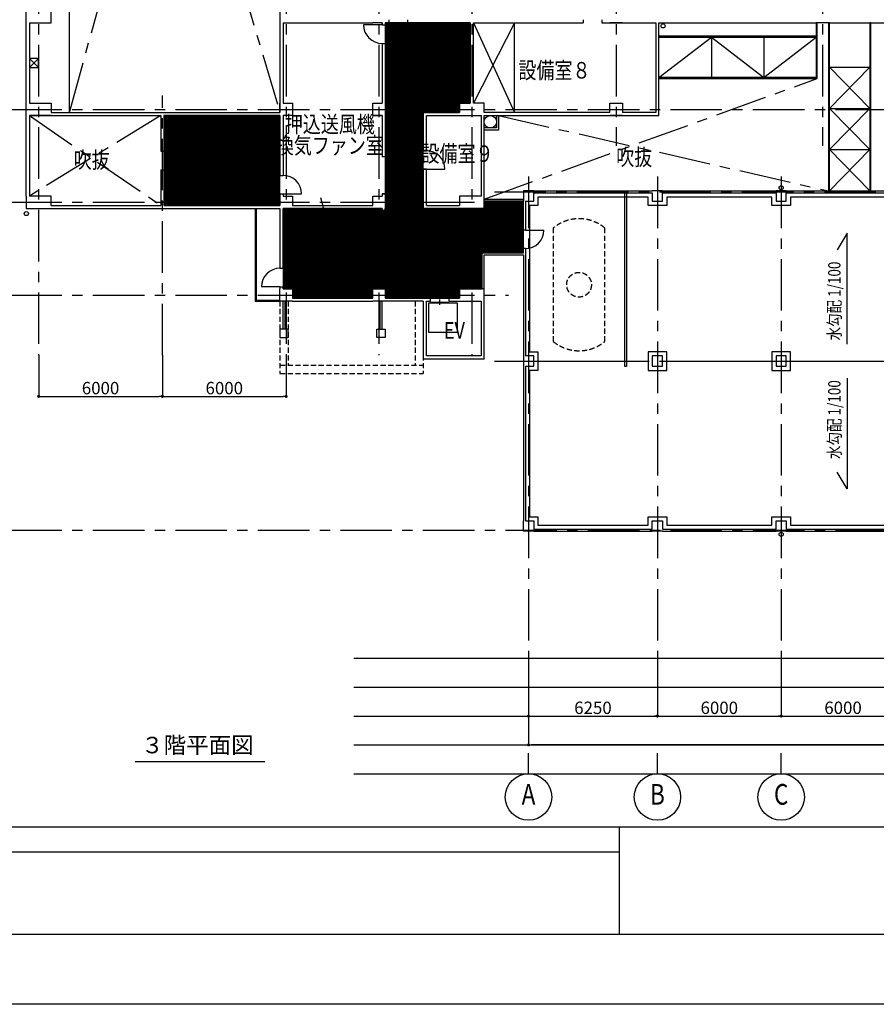
# Model space of a CAD drawing. Extents: x 1068486 to 1328917, y -389420 to 350948.
# Drawn here: x 1216937 to 1258469, y -16479 to 31256 of the extents above; entities that cross this region are included whole.
import ezdxf
from ezdxf.enums import TextEntityAlignment as Align

# ---------------------------------------------------------------- set-up
doc = ezdxf.new("R2010")
doc.units = 0
doc.header["$LTSCALE"] = 2000
doc.linetypes.add('CENTER', pattern=[2, 1.25, -0.25, 0.25, -0.25])
doc.linetypes.add('HIDDEN2', pattern=[0.1875, 0.125, -0.0625])
doc.layers.get('0').update_dxf_attribs({"linetype": 'CONTINUOUS', "plot": 0})
doc.layers.get('Defpoints').update_dxf_attribs({"linetype": 'CONTINUOUS'})
for name, color, linetype in [('DIM', 7, 'CONTINUOUS'), ('F-HAN-HAT1', 9, 'CONTINUOUS'), ('F-HAT', 9, 'CONTINUOUS'), ('F-KABE-RC', 7, 'CONTINUOUS'), ('F-KAIDAN', 3, 'CONTINUOUS'), ('F-KIJYUN', 3, 'CENTER'), ('F-MOJI', 7, 'CONTINUOUS'), ('F-SIAGE', 2, 'CONTINUOUS'), ('F-SITUMEI', 7, 'CONTINUOUS'), ('F-SUGATA-3', 8, 'CONTINUOUS'), ('F-SUNPO', 7, 'CONTINUOUS'), ('F-TATEGU', 1, 'CONTINUOUS'), ('F-ZATU', 3, 'CONTINUOUS'), ('waku', 7, 'CONTINUOUS')]:
    doc.layers.add(name, color=color, linetype=linetype)
doc.layers.add('F-SUTE', color=9, linetype='CONTINUOUS', plot=False)
doc.styles.add('FPC', font='ROMANS', dxfattribs={"width": 0.8, "bigfont": 'EXTFONT'})
doc.styles.add('FPC-G', font='txt', dxfattribs={"width": 0.8})
doc.dimstyles.new('FPC-200', dxfattribs={"dimscale": 200, "dimtxt": 3, "dimasz": 0.75, "dimexe": 0, "dimexo": 0, "dimgap": 0.5, "dimtad": 1, "dimdec": 0, "dimzin": 9, "dimdsep": 46, "dimtxsty": 'FPC', "dimblk1": 'DOT', "dimblk2": 'DOT', "dimsah": 1, "dimcen": 0, "dimclrd": 2, "dimclre": 2, "dimadec": 0, "dimazin": 0, "dimtfac": 1, "dimtdec": 0, "dimtix": 1, "dimtmove": 2, "dimatfit": 3, "dimldrblk": 'NONE', "dimfxl": 1, "dimtolj": 1, "dimtzin": 9, "dimarcsym": 0})

# ---------------------------------------------------------------- blocks, each defined once
blk = doc.blocks.new('_DOT')
at = {"color": 0, "linetype": 'ByBlock'}
blk.add_line((-0.5, 0), (-1, 0), dxfattribs=at)
at = {"color": 0, "linetype": 'ByBlock', "const_width": 0.5}
blk.add_lwpolyline([(-0.25, 0, 1), (0.25, 0, 1)], format="xyb", close=True, dxfattribs=at)
blk = doc.blocks.new('*D157')
at = {"layer": 'Defpoints', "color": 0, "transparency": 16777216}
for p in [(1241607, 296), (1284107, 296), (1241607, -3904)]:
    blk.add_point(p, dxfattribs=at)
at = {"layer": 'F-SUNPO', "color": 2, "lineweight": -2, "transparency": 16777216}
for p, q in [((1241607, 296), (1241607, -3904)), ((1284107, 296), (1284107, -3904)), ((1283957, -3904), (1241757, -3904))]:
    blk.add_line(p, q, dxfattribs=at)
at = {"layer": 'F-SUNPO', "color": 2, "lineweight": -2, "transparency": 16777216, "xscale": 150, "yscale": 150, "zscale": 150, "rotation": 180}
blk.add_blockref('_DOT', (1241607, -3904), dxfattribs=at)
at = {"layer": 'F-SUNPO', "color": 2, "lineweight": -2, "transparency": 16777216, "xscale": 150, "yscale": 150, "zscale": 150}
blk.add_blockref('_DOT', (1284107, -3904), dxfattribs=at)
at = {"layer": 'F-SUNPO', "color": 0, "transparency": 16777216, "insert": (1262857, -3504), "char_height": 600, "attachment_point": 5, "style": 'FPC'}
blk.add_mtext('\\A1;42500', dxfattribs=at)
blk = doc.blocks.new('_None')
blk = doc.blocks.new('*D160')
at = {"layer": 'Defpoints', "color": 0, "transparency": 16777216}
for p in [(1253857, 296), (1259857, 296), (1259857, -2504)]:
    blk.add_point(p, dxfattribs=at)
at = {"layer": 'F-SUNPO', "color": 2, "lineweight": -2, "transparency": 16777216}
for p, q in [((1253857, 296), (1253857, -2504)), ((1259857, 296), (1259857, -2504)), ((1254007, -2504), (1259707, -2504))]:
    blk.add_line(p, q, dxfattribs=at)
at = {"layer": 'F-SUNPO', "color": 2, "lineweight": -2, "transparency": 16777216, "xscale": 150, "yscale": 150, "zscale": 150, "rotation": 180}
blk.add_blockref('_DOT', (1253857, -2504), dxfattribs=at)
at = {"layer": 'F-SUNPO', "color": 2, "lineweight": -2, "transparency": 16777216, "xscale": 150, "yscale": 150, "zscale": 150}
blk.add_blockref('_DOT', (1259857, -2504), dxfattribs=at)
at = {"layer": 'F-SUNPO', "color": 0, "transparency": 16777216, "insert": (1256857, -2104), "char_height": 600, "attachment_point": 5, "style": 'FPC'}
blk.add_mtext('\\A1;6000', dxfattribs=at)
blk = doc.blocks.new('*D161')
at = {"layer": 'Defpoints', "color": 0, "transparency": 16777216}
for p in [(1247857, 296), (1253857, 296), (1253857, -2504)]:
    blk.add_point(p, dxfattribs=at)
at = {"layer": 'F-SUNPO', "color": 2, "lineweight": -2, "transparency": 16777216}
for p, q in [((1247857, 296), (1247857, -2504)), ((1253857, 296), (1253857, -2504)), ((1248007, -2504), (1253707, -2504))]:
    blk.add_line(p, q, dxfattribs=at)
at = {"layer": 'F-SUNPO', "color": 2, "lineweight": -2, "transparency": 16777216, "xscale": 150, "yscale": 150, "zscale": 150, "rotation": 180}
blk.add_blockref('_DOT', (1247857, -2504), dxfattribs=at)
at = {"layer": 'F-SUNPO', "color": 2, "lineweight": -2, "transparency": 16777216, "xscale": 150, "yscale": 150, "zscale": 150}
blk.add_blockref('_DOT', (1253857, -2504), dxfattribs=at)
at = {"layer": 'F-SUNPO', "color": 0, "transparency": 16777216, "insert": (1250857, -2104), "char_height": 600, "attachment_point": 5, "style": 'FPC'}
blk.add_mtext('\\A1;6000', dxfattribs=at)
blk = doc.blocks.new('*D162')
at = {"layer": 'Defpoints', "color": 0, "transparency": 16777216}
for p in [(1241607, 296), (1247857, 296), (1247857, -2504)]:
    blk.add_point(p, dxfattribs=at)
at = {"layer": 'F-SUNPO', "color": 2, "lineweight": -2, "transparency": 16777216}
for p, q in [((1241607, 296), (1241607, -2504)), ((1247857, 296), (1247857, -2504)), ((1241757, -2504), (1247707, -2504))]:
    blk.add_line(p, q, dxfattribs=at)
at = {"layer": 'F-SUNPO', "color": 2, "lineweight": -2, "transparency": 16777216, "xscale": 150, "yscale": 150, "zscale": 150, "rotation": 180}
blk.add_blockref('_DOT', (1241607, -2504), dxfattribs=at)
at = {"layer": 'F-SUNPO', "color": 2, "lineweight": -2, "transparency": 16777216, "xscale": 150, "yscale": 150, "zscale": 150}
blk.add_blockref('_DOT', (1247857, -2504), dxfattribs=at)
at = {"layer": 'F-SUNPO', "color": 0, "transparency": 16777216, "insert": (1244732, -2104), "char_height": 600, "attachment_point": 5, "style": 'FPC'}
blk.add_mtext('\\A1;6250', dxfattribs=at)
blk = doc.blocks.new('*D164')
at = {"layer": 'Defpoints', "color": 0, "transparency": 16777216}
for p in [(1217857, 14985), (1223857, 14985), (1223857, 12994)]:
    blk.add_point(p, dxfattribs=at)
at = {"layer": 'F-SUNPO', "color": 2, "lineweight": -2, "transparency": 16777216}
for p, q in [((1217857, 14985), (1217857, 12994)), ((1223857, 14985), (1223857, 12994)), ((1218007, 12994), (1223707, 12994))]:
    blk.add_line(p, q, dxfattribs=at)
at = {"layer": 'F-SUNPO', "color": 2, "lineweight": -2, "transparency": 16777216, "xscale": 150, "yscale": 150, "zscale": 150, "rotation": 180}
blk.add_blockref('_DOT', (1217857, 12994), dxfattribs=at)
at = {"layer": 'F-SUNPO', "color": 2, "lineweight": -2, "transparency": 16777216, "xscale": 150, "yscale": 150, "zscale": 150}
blk.add_blockref('_DOT', (1223857, 12994), dxfattribs=at)
at = {"layer": 'F-SUNPO', "color": 0, "transparency": 16777216, "insert": (1220857, 13394), "char_height": 600, "attachment_point": 5, "style": 'FPC'}
blk.add_mtext('\\A1;6000', dxfattribs=at)
blk = doc.blocks.new('*D165')
at = {"layer": 'Defpoints', "color": 0, "transparency": 16777216}
for p in [(1223857, 14985), (1229857, 14985), (1229857, 12994)]:
    blk.add_point(p, dxfattribs=at)
at = {"layer": 'F-SUNPO', "color": 2, "lineweight": -2, "transparency": 16777216}
for p, q in [((1223857, 14985), (1223857, 12994)), ((1229857, 14985), (1229857, 12994)), ((1224007, 12994), (1229707, 12994))]:
    blk.add_line(p, q, dxfattribs=at)
at = {"layer": 'F-SUNPO', "color": 2, "lineweight": -2, "transparency": 16777216, "xscale": 150, "yscale": 150, "zscale": 150, "rotation": 180}
blk.add_blockref('_DOT', (1223857, 12994), dxfattribs=at)
at = {"layer": 'F-SUNPO', "color": 2, "lineweight": -2, "transparency": 16777216, "xscale": 150, "yscale": 150, "zscale": 150}
blk.add_blockref('_DOT', (1229857, 12994), dxfattribs=at)
at = {"layer": 'F-SUNPO', "color": 0, "transparency": 16777216, "insert": (1226857, 13394), "char_height": 600, "attachment_point": 5, "style": 'FPC'}
blk.add_mtext('\\A1;6000', dxfattribs=at)

msp = doc.modelspace()

# ---------------------------------------------------------------- hatches: boundary and pattern name
at = {"layer": 'F-HAN-HAT1'}
h = msp.add_hatch(dxfattribs=at)
h.set_pattern_fill('JIS_LC_20', color=71)
h.paths.add_polyline_path([(1238781.7, 31105.5), (1234656.7, 31105.5), (1234656.7, 22005.5), (1234506.7, 22005.5), (1234506.7, 22105.5), (1229706.7, 22105.5), (1229706.7, 18205.5), (1230156.7, 18205.5), (1230156.7, 17755.5), (1234056.7, 17755.5), (1234056.7, 18205.5), (1234656.7, 18205.5), (1234656.7, 17755.5), (1238256.7, 17755.5), (1238256.7, 18205.5), (1239356.7, 18205.5), (1239356.7, 19955.5), (1241356.7, 19955.5), (1241356.7, 22455.5), (1239456.7, 22455.5), (1239456.7, 22105.5), (1236506.7, 22105.5), (1236506.7, 26752.1), (1238256.7, 26752.1), (1238256.7, 27205.5), (1238781.7, 27205.5)])
h = msp.add_hatch(dxfattribs=at)
h.set_pattern_fill('JIS_LC_20', color=221)
h.paths.add_polyline_path([(1229556.7, 26605.5), (1223931.7, 26605.5), (1223931.7, 22255.5), (1229556.7, 22255.5)])

# ---------------------------------------------------------------- linework, layer by layer
at = {"layer": 'DIM'}
msp.add_lwpolyline([(1328917, -16479.1), (1160917, -16479.1), (1160917, 102320.9), (1328917, 102320.9)], close=True, dxfattribs=at)
at = {"layer": 'F-HAT', "color": 71, "flags": 128}
msp.add_lwpolyline([(1238781.7, 31105.5), (1234656.7, 31105.5), (1234656.7, 22005.5), (1234506.7, 22005.5), (1234506.7, 22105.5), (1229706.7, 22105.5), (1229706.7, 18205.5), (1230156.7, 18205.5), (1230156.7, 17755.5), (1234056.7, 17755.5), (1234056.7, 18205.5), (1234656.7, 18205.5), (1234656.7, 17755.5), (1238256.7, 17755.5), (1238256.7, 18205.5), (1239356.7, 18205.5), (1239356.7, 19955.5), (1241356.7, 19955.5), (1241356.7, 22455.5), (1239456.7, 22455.5), (1239456.7, 22105.5), (1236506.7, 22105.5), (1236506.7, 26752.1), (1238256.7, 26752.1), (1238256.7, 27205.5), (1238781.7, 27205.5), (1238781.7, 31105.5)], dxfattribs=at)
at = {"layer": 'F-HAT', "color": 221, "flags": 128}
msp.add_lwpolyline([(1223931.7, 22255.5), (1229556.7, 22255.5), (1229556.7, 26605.5), (1223931.7, 26605.5)], close=True, dxfattribs=at)
at = {"layer": 'F-KABE-RC'}
for p, q in [((1217256.7, 22705.5), (1217256.7, 64205.5)), ((1229556.7, 64055.5), (1229556.7, 26755.5)), ((1229556.7, 59555.5), (1229556.7, 26755.5)), ((1217406.7, 31105.5), (1217406.7, 27205.5)), ((1229706.7, 31105.5), (1229706.7, 27205.5)), ((1230156.7, 31105.5), (1234056.7, 31105.5)), ((1234506.7, 31105.5), (1234506.7, 31005.5)), ((1234506.7, 31005.5), (1234506.7, 31105.5)), ((1234656.7, 31105.5), (1234656.7, 31005.5)), ((1234656.7, 31105.5), (1234856.7, 31105.5)), ((1234856.7, 31105.5), (1234856.7, 31255.5)), ((1235756.7, 31105.5), (1235756.7, 31255.5)), ((1235756.7, 31105.5), (1236506.7, 31105.5)), ((1236506.7, 31105.5), (1236506.7, 31005.5)), ((1236656.7, 31105.5), (1238256.7, 31105.5)), ((1239456.7, 31105.5), (1244256.7, 31105.5)), ((1244256.7, 31255.5), (1244256.7, 31105.5)), ((1245156.7, 31255.5), (1245156.7, 31105.5)), ((1245156.7, 31105.5), (1247781.7, 31105.5)), ((1247931.7, 31105.5), (1255556.7, 31105.5)), ((1256156.7, 31105.5), (1271556.7, 31105.5)), ((1234506.7, 31005.5), (1234656.7, 31005.5)), ((1236656.7, 31005.5), (1236506.7, 31005.5)), ((1234506.7, 30105.5), (1234656.7, 30105.5)), ((1234506.7, 30105.5), (1234506.7, 27205.5)), ((1234656.7, 30105.5), (1234656.7, 26605.5)), ((1236656.7, 30105.5), (1236506.7, 30105.5)), ((1236506.7, 30105.5), (1236506.7, 24905.5)), ((1218456.7, 26755.5), (1229556.7, 26755.5)), ((1236656.7, 26755.5), (1238256.7, 26755.5)), ((1217406.7, 26605.5), (1223781.7, 26605.5)), ((1217406.7, 26605.5), (1217406.7, 22705.5)), ((1223781.7, 26605.5), (1223781.7, 24880.5)), ((1223931.7, 26605.5), (1227581.7, 26605.5)), ((1223931.7, 26605.5), (1223931.7, 24880.5)), ((1227581.7, 26605.5), (1227581.7, 23980.5)), ((1227731.7, 26605.5), (1227731.7, 23980.5)), ((1227731.7, 26605.5), (1229556.7, 26605.5)), ((1229556.7, 26605.5), (1229556.7, 23705.5)), ((1229706.7, 26605.5), (1229706.7, 23705.5)), ((1234056.7, 26605.5), (1234506.7, 26605.5)), ((1234506.7, 26605.5), (1234506.7, 24605.5)), ((1234656.7, 26605.5), (1234656.7, 24605.5)), ((1236656.7, 26605.5), (1238256.7, 26605.5)), ((1236656.7, 24905.5), (1236656.7, 26605.5)), ((1239306.7, 26605.5), (1239306.7, 22705.5)), ((1239456.7, 22705.5), (1239456.7, 26605.5)), ((1223781.7, 24880.5), (1223931.7, 24880.5)), ((1225581.7, 24980.5), (1225581.7, 22255.5)), ((1225581.7, 24980.5), (1225731.7, 24980.5)), ((1225731.7, 24980.5), (1225731.7, 22255.5)), ((1236506.7, 24905.5), (1236656.7, 24905.5)), ((1234656.7, 24605.5), (1234506.7, 24605.5)), ((1223781.7, 23980.5), (1223931.7, 23980.5)), ((1223781.7, 23980.5), (1223781.7, 22255.5)), ((1223931.7, 23980.5), (1223931.7, 22255.5)), ((1227581.7, 23980.5), (1227731.7, 23980.5)), ((1236656.7, 24005.5), (1236506.7, 24005.5)), ((1236506.7, 24005.5), (1236656.7, 24005.5)), ((1236506.7, 24005.5), (1236506.7, 22105.5)), ((1236656.7, 22255.5), (1236656.7, 24005.5)), ((1229556.7, 23705.5), (1229706.7, 23705.5)), ((1229556.7, 22805.5), (1229706.7, 22805.5)), ((1229556.7, 22805.5), (1229556.7, 22255.5)), ((1229706.7, 22805.5), (1229706.7, 22705.5)), ((1234656.7, 22805.5), (1234506.7, 22805.5)), ((1234506.7, 22805.5), (1234656.7, 22805.5)), ((1234506.7, 22805.5), (1234506.7, 22705.5)), ((1234656.7, 22805.5), (1234656.7, 22705.5)), ((1218456.7, 22255.5), (1223781.7, 22255.5)), ((1218456.7, 22105.5), (1229556.7, 22105.5)), ((1223931.7, 22255.5), (1225581.7, 22255.5)), ((1225731.7, 22255.5), (1229556.7, 22255.5)), ((1229556.7, 22105.5), (1229556.7, 19205.5)), ((1229706.7, 19205.5), (1229706.7, 22105.5)), ((1230156.7, 22255.5), (1234056.7, 22255.5)), ((1230156.7, 22105.5), (1234056.7, 22105.5)), ((1234506.7, 22105.5), (1234506.7, 22005.5)), ((1234506.7, 22005.5), (1234656.7, 22005.5)), ((1234506.7, 22005.5), (1234656.7, 22005.5)), ((1234656.7, 22005.5), (1234656.7, 22105.5)), ((1236506.7, 22105.5), (1238256.7, 22105.5)), ((1236656.7, 22255.5), (1238256.7, 22255.5)), ((1234506.7, 21105.5), (1234506.7, 18205.5)), ((1234506.7, 21105.5), (1234656.7, 21105.5)), ((1234506.7, 21105.5), (1234656.7, 21105.5)), ((1234656.7, 18205.5), (1234656.7, 21105.5)), ((1229556.7, 19205.5), (1229706.7, 19205.5)), ((1229556.7, 18305.5), (1229706.7, 18305.5)), ((1229556.7, 18305.5), (1229556.7, 18205.5)), ((1229706.7, 18205.5), (1229706.7, 18305.5)), ((1230156.7, 17755.5), (1234056.7, 17755.5)), ((1234656.7, 17755.5), (1236506.7, 17755.5)), ((1234656.7, 17755.5), (1236506.7, 17755.5)), ((1236506.7, 17755.5), (1236856.7, 17755.5)), ((1236856.7, 17605.5), (1236856.7, 17755.5)), ((1237756.7, 17755.5), (1238256.7, 17755.5)), ((1237756.7, 17605.5), (1237756.7, 17755.5)), ((1230156.7, 17605.5), (1234056.7, 17605.5)), ((1236506.7, 17605.5), (1234656.7, 17605.5)), ((1236506.7, 17605.5), (1236506.7, 14805.5)), ((1236656.7, 17605.5), (1236856.7, 17605.5)), ((1236656.7, 14955.5), (1236656.7, 17605.5)), ((1237756.7, 17605.5), (1238256.7, 17605.5)), ((1239306.7, 17605.5), (1239306.7, 14955.5)), ((1239456.7, 14805.5), (1239456.7, 17605.5)), ((1239456.7, 14805.5), (1236506.7, 14805.5)), ((1239306.7, 14955.5), (1236656.7, 14955.5))]:
    msp.add_line(p, q, dxfattribs=at)
for points in [[(1217406.7, 31105.5), (1218456.7, 31105.5), (1218456.7, 31705.5), (1217406.7, 31705.5)], [(1229556.7, 31705.5), (1229556.7, 31105.5)], [(1229706.7, 31105.5), (1230156.7, 31105.5)], [(1234506.7, 31105.5), (1234056.7, 31105.5)], [(1236656.7, 31005.5), (1236656.7, 31105.5)], [(1238256.7, 31105.5), (1238781.7, 31105.5)], [(1238781.7, 31105.5), (1238781.7, 27205.5)], [(1238931.7, 31105.5), (1239456.7, 31105.5)], [(1238931.7, 27205.5), (1238931.7, 31105.5)], [(1239456.7, 26605.5), (1247931.7, 26605.5), (1247931.7, 31105.5)], [(1246156.7, 31105.5), (1245556.7, 31105.5)], [(1247781.7, 31105.5), (1247781.7, 26755.5), (1246156.7, 26755.5)], [(1256156.7, 31105.5), (1255556.7, 31105.5)], [(1236656.7, 26755.5), (1236656.7, 30105.5)], [(1217406.7, 27205.5), (1218456.7, 27205.5), (1218456.7, 26755.5)], [(1229556.7, 26755.5), (1229556.7, 27205.5)], [(1229706.7, 27205.5), (1230156.7, 27205.5), (1230156.7, 26605.5)], [(1234056.7, 26605.5), (1234056.7, 27205.5), (1234506.7, 27205.5)], [(1238781.7, 27205.5), (1238256.7, 27205.5), (1238256.7, 26755.5)], [(1239456.7, 26755.5), (1239456.7, 27205.5), (1238931.7, 27205.5)], [(1245556.7, 26755.5), (1239456.7, 26755.5)], [(1245556.7, 26755.5), (1245556.7, 27205.5), (1246156.7, 27205.5), (1246156.7, 26755.5)], [(1218456.7, 26605.5), (1217406.7, 26605.5)], [(1230156.7, 26605.5), (1229706.7, 26605.5)], [(1234506.7, 26605.5), (1234056.7, 26605.5)], [(1238256.7, 26605.5), (1239306.7, 26605.5)], [(1246156.7, 26605.5), (1245556.7, 26605.5)], [(1217256.7, 22705.5), (1217256.7, 22105.5), (1218456.7, 22105.5)], [(1218456.7, 22255.5), (1218456.7, 22705.5), (1217406.7, 22705.5)], [(1229556.7, 22255.5), (1229556.7, 22705.5)], [(1229706.7, 22705.5), (1230156.7, 22705.5), (1230156.7, 22255.5)], [(1234056.7, 22255.5), (1234056.7, 22705.5), (1234506.7, 22705.5)], [(1234656.7, 22705.5), (1234656.7, 22105.5)], [(1239306.7, 22705.5), (1238256.7, 22705.5), (1238256.7, 22255.5)], [(1239456.7, 22105.5), (1239456.7, 22705.5)], [(1230156.7, 22105.5), (1229706.7, 22105.5)], [(1234506.7, 22105.5), (1234056.7, 22105.5)], [(1238256.7, 22105.5), (1239456.7, 22105.5)], [(1230156.7, 17605.5), (1229556.7, 17605.5), (1229556.7, 18205.5)], [(1229706.7, 18205.5), (1230156.7, 18205.5), (1230156.7, 17755.5)], [(1234056.7, 17755.5), (1234056.7, 18205.5), (1234506.7, 18205.5)], [(1234656.7, 18205.5), (1234656.7, 17755.5)], [(1239456.7, 17605.5), (1239456.7, 18205.5), (1238256.7, 18205.5), (1238256.7, 17755.5)], [(1234656.7, 17605.5), (1234656.7, 17605.5), (1234056.7, 17605.5)], [(1238256.7, 17605.5), (1239306.7, 17605.5)]]:
    msp.add_lwpolyline(points, dxfattribs=at)
at = {"layer": 'F-KAIDAN'}
for p, q in [((1230056.7, 22105.5), (1230056.7, 18205.5)), ((1231359.4, 20605.5), (1231359.4, 22105.5)), ((1231609.4, 20605.5), (1231609.4, 22105.5)), ((1231859.4, 20605.5), (1231859.4, 22105.5)), ((1232109.4, 20605.5), (1232109.4, 22105.5)), ((1232359.4, 20605.5), (1232359.4, 22105.5)), ((1232609.4, 20605.5), (1232609.4, 22105.5)), ((1232859.4, 20605.5), (1232859.4, 22105.5)), ((1231359.4, 20605.5), (1230056.7, 20605.5)), ((1231359.4, 20355.5), (1230056.7, 20355.5)), ((1231359.4, 20105.5), (1230056.7, 20105.5)), ((1231359.4, 19855.5), (1230056.7, 19855.5)), ((1231359.4, 19605.5), (1230056.7, 19605.5)), ((1231359.4, 19605.5), (1231359.4, 18105.5)), ((1231609.4, 19605.5), (1231609.4, 18105.5)), ((1231859.4, 19605.5), (1231859.4, 18105.5)), ((1232109.4, 19605.5), (1232109.4, 18105.5)), ((1232359.4, 19605.5), (1232359.4, 18105.5)), ((1232609.4, 19605.5), (1232609.4, 18105.5)), ((1232859.4, 19605.5), (1232859.4, 18105.5)), ((1230156.7, 18105.5), (1234056.7, 18105.5))]:
    msp.add_line(p, q, dxfattribs=at)
for points in [[(1231359.4, 19605.5), (1232859.4, 19605.5), (1232859.4, 20605.5), (1231359.4, 20605.5)], [(1231409.4, 19655.5), (1232809.4, 19655.5), (1232809.4, 20555.5), (1231409.4, 20555.5)]]:
    msp.add_lwpolyline(points, close=True, dxfattribs=at)
at = {"layer": 'F-KIJYUN'}
for p, q in [((1217856.7, 86037.1), (1217856.7, 14985.3)), ((1229856.7, 86037.1), (1229856.7, 14985.3)), ((1234356.7, 86037.1), (1234356.7, 14985.3)), ((1238856.7, 86037.1), (1238856.7, 14985.3)), ((1245856.7, 86037.1), (1245856.7, 25144.4)), ((1255856.7, 86037.1), (1255856.7, 25144.4)), ((1176486.6, 26905.5), (1275759.4, 26905.5)), ((1176486.6, 22405.5), (1240628.6, 22405.5)), ((1176486.6, 17905.5), (1240628.6, 17905.5))]:
    msp.add_line(p, q, dxfattribs=at)
at = {"layer": 'F-KIJYUN', "color": 8}
for p, q in [((1218456.7, 64055.5), (1229556.7, 26755.5)), ((1219356.7, 26755.5), (1229556.7, 64055.5)), ((1239456.7, 22555.5), (1255606.7, 28405.5)), ((1223781.7, 26605.5), (1217406.7, 22705.5)), ((1217406.7, 26605.5), (1223781.7, 22255.5)), ((1240156.7, 26605.5), (1256156.7, 22955.5))]:
    msp.add_line(p, q, dxfattribs=at)
at = {"layer": 'F-KIJYUN', "color": 1}
for p, q in [((1223856.7, 14985.3), (1223856.7, 27579.1)), ((1241606.7, 23652.6), (1241606.7, 296)), ((1247856.7, 23652.6), (1247856.7, 296)), ((1253856.7, 23652.6), (1253856.7, 296)), ((1239954.1, 22905.5), (1289062.9, 22905.5)), ((1239954.1, 14705.5), (1289062.9, 14705.5)), ((1176486.6, 6505.5), (1289062.9, 6505.5))]:
    msp.add_line(p, q, dxfattribs=at)
at = {"layer": 'F-MOJI'}
for p, q in [((1231518, 22629.7), (1232200.9, 20081.4)), ((1230708.1, 21355.5), (1232859.4, 21355.5)), ((1230708.1, 18855.5), (1230708.1, 21355.5)), ((1231646.7, 21456), (1231859.4, 21355.5)), ((1231646.7, 21255), (1231859.4, 21355.5)), ((1232072.2, 21456), (1231859.4, 21355.5)), ((1232072.2, 21255), (1231859.4, 21355.5)), ((1230708.1, 18855.5), (1232859.4, 18855.5)), ((1222532.6, -4708.8), (1228816.2, -4708.8)), ((1241606.7, -5304), (1241606.7, -4304)), ((1247856.7, -5304), (1247856.7, -4304)), ((1253856.7, -5304), (1253856.7, -4304))]:
    msp.add_line(p, q, dxfattribs=at)
at = {"layer": 'F-MOJI', "flags": 128}
for points in [[(1257059.2, 15527.7), (1257059.2, 20905.7), (1256571.5, 20092.3)], [(1257059.2, 13883.3), (1257059.2, 8505.3), (1256571.5, 9318.8)]]:
    msp.add_lwpolyline(points, dxfattribs=at)
at = {"layer": 'F-MOJI'}
for centre, radius in [((1232859.4, 21355.5), 50), ((1232859.4, 18855.5), 50), ((1241606.7, -6429), 1125), ((1247856.7, -6429), 1125), ((1253856.7, -6429), 1125)]:
    msp.add_circle(centre, radius, dxfattribs=at)
at = {"layer": 'F-SIAGE'}
for p, q in [((1241856.7, 22955.5), (1247606.7, 22955.5)), ((1248106.7, 22955.5), (1253606.7, 22955.5)), ((1254106.7, 22955.5), (1259606.7, 22955.5)), ((1239456.7, 22555.5), (1241356.7, 22555.5)), ((1239456.7, 22455.5), (1241356.7, 22455.5)), ((1241356.7, 21055.5), (1241356.7, 22455.5)), ((1241456.7, 22455.5), (1241456.7, 21055.5)), ((1241856.7, 22855.5), (1247606.7, 22855.5)), ((1248106.7, 22855.5), (1253606.7, 22855.5)), ((1254106.7, 22855.5), (1259606.7, 22855.5)), ((1241456.7, 21055.5), (1241356.7, 21055.5)), ((1241456.7, 20155.5), (1241356.7, 20155.5)), ((1241356.7, 19955.5), (1241356.7, 20155.5)), ((1241456.7, 20155.5), (1241456.7, 14955.5)), ((1239356.7, 19955.5), (1241356.7, 19955.5)), ((1239356.7, 18205.5), (1239356.7, 19955.5)), ((1239456.7, 18205.5), (1239456.7, 19855.5)), ((1239456.7, 19855.5), (1241356.7, 19855.5)), ((1241356.7, 19855.5), (1241356.7, 14955.5)), ((1241356.7, 14455.5), (1241356.7, 6955.5)), ((1241456.7, 14455.5), (1241456.7, 6955.5)), ((1241856.7, 6555.5), (1247606.7, 6555.5)), ((1241856.7, 6455.5), (1247606.7, 6455.5)), ((1248106.7, 6555.5), (1253606.7, 6555.5)), ((1248106.7, 6455.5), (1253606.7, 6455.5)), ((1254106.7, 6555.5), (1259606.7, 6555.5)), ((1254106.7, 6455.5), (1259606.7, 6455.5))]:
    msp.add_line(p, q, dxfattribs=at)
at = {"layer": 'F-SIAGE', "flags": 128}
for points in [[(1240156.7, 26605.5), (1240156.7, 25905.5), (1239456.7, 25905.5)], [(1240056.7, 26605.5), (1240056.7, 26005.5), (1239456.7, 26005.5)]]:
    msp.add_lwpolyline(points, dxfattribs=at)
at = {"layer": 'F-SIAGE'}
for points in [[(1241856.7, 22955.5), (1241356.7, 22955.5), (1241356.7, 22455.5)], [(1248106.7, 22955.5), (1247606.7, 22955.5)], [(1254106.7, 22955.5), (1253606.7, 22955.5)], [(1241456.7, 22455.5), (1241856.7, 22455.5), (1241856.7, 22855.5)], [(1247606.7, 22855.5), (1247606.7, 22455.5), (1248106.7, 22455.5), (1248106.7, 22855.5)], [(1253606.7, 22855.5), (1253606.7, 22455.5), (1254106.7, 22455.5), (1254106.7, 22855.5)], [(1241356.7, 14955.5), (1241356.7, 14455.5)], [(1241456.7, 14455.5), (1241856.7, 14455.5), (1241856.7, 14955.5), (1241456.7, 14955.5)], [(1241856.7, 6455.5), (1241356.7, 6455.5), (1241356.7, 6955.5)], [(1241456.7, 6955.5), (1241856.7, 6955.5), (1241856.7, 6555.5)], [(1247606.7, 6555.5), (1247606.7, 6955.5), (1248106.7, 6955.5), (1248106.7, 6555.5)], [(1253606.7, 6555.5), (1253606.7, 6955.5), (1254106.7, 6955.5), (1254106.7, 6555.5)], [(1248106.7, 6455.5), (1247606.7, 6455.5)], [(1254106.7, 6455.5), (1253606.7, 6455.5)]]:
    msp.add_lwpolyline(points, dxfattribs=at)
for points in [[(1247606.7, 14455.5), (1248106.7, 14455.5), (1248106.7, 14955.5), (1247606.7, 14955.5)], [(1253606.7, 14455.5), (1254106.7, 14455.5), (1254106.7, 14955.5), (1253606.7, 14955.5)]]:
    msp.add_lwpolyline(points, close=True, dxfattribs=at)
at = {"layer": 'F-SUGATA-3'}
for p, q in [((1242056.7, 14705.5), (1247406.7, 14705.5)), ((1248306.7, 14705.5), (1253406.7, 14705.5)), ((1254306.7, 14705.5), (1259406.7, 14705.5))]:
    msp.add_line(p, q, dxfattribs=at)
msp.add_lwpolyline([(1259406.7, 22655.5), (1254306.7, 22655.5), (1254306.7, 22255.5), (1253406.7, 22255.5), (1253406.7, 22655.5), (1248306.7, 22655.5), (1248306.7, 22255.5), (1247406.7, 22255.5), (1247406.7, 22655.5), (1242056.7, 22655.5), (1242056.7, 22255.5), (1241656.7, 22255.5), (1241656.7, 15155.5), (1242056.7, 15155.5), (1242056.7, 14255.5), (1241656.7, 14255.5), (1241656.7, 7155.5), (1242056.7, 7155.5), (1242056.7, 6755.5), (1247406.7, 6755.5), (1247406.7, 7155.5), (1248306.7, 7155.5), (1248306.7, 6755.5), (1253406.7, 6755.5), (1253406.7, 7155.5), (1254306.7, 7155.5), (1254306.7, 6755.5), (1259406.7, 6755.5)], dxfattribs=at)
for points in [[(1247406.7, 14255.5), (1248306.7, 14255.5), (1248306.7, 15155.5), (1247406.7, 15155.5)], [(1253406.7, 14255.5), (1254306.7, 14255.5), (1254306.7, 15155.5), (1253406.7, 15155.5)]]:
    msp.add_lwpolyline(points, close=True, dxfattribs=at)
at = {"layer": 'F-SUTE'}
for p, q in [((1233134, 296), (1290325.7, 296)), ((1233134, -1104), (1290325.7, -1104)), ((1233134, -2504), (1290325.7, -2504)), ((1233134, -3904), (1290325.7, -3904)), ((1233134, -5304), (1290325.7, -5304))]:
    msp.add_line(p, q, dxfattribs=at)
at = {"layer": 'F-TATEGU'}
for p, q in [((1234856.7, 31105.5), (1234856.7, 30205.5)), ((1234506.7, 31005.5), (1233606.7, 31005.5)), ((1236656.7, 31005.5), (1237556.7, 31005.5)), ((1223931.7, 24880.5), (1224831.7, 24880.5)), ((1234656.7, 24605.5), (1235556.7, 24605.5)), ((1236656.7, 24005.5), (1237556.7, 24005.5)), ((1229706.7, 22805.5), (1230606.7, 22805.5)), ((1234656.7, 22805.5), (1235556.7, 22805.5)), ((1234506.7, 22005.5), (1233606.7, 22005.5)), ((1241456.7, 21055.5), (1242356.7, 21055.5)), ((1229556.7, 18305.5), (1228656.7, 18305.5))]:
    msp.add_line(p, q, dxfattribs=at)
for centre, start, end in [((1234856.7, 31105.5), 270, 0), ((1234506.7, 31005.5), 180, 270), ((1236656.7, 31005.5), 270, 0), ((1223931.7, 24880.5), 270, 0), ((1236656.7, 24005.5), 0, 90), ((1234656.7, 24605.5), 270, 0), ((1229706.7, 22805.5), 0, 90), ((1234656.7, 22805.5), 0, 90), ((1234506.7, 22005.5), 180, 270), ((1241456.7, 21055.5), 270, 0), ((1229556.7, 18305.5), 90, 180)]:
    msp.add_arc(centre, 900, start, end, dxfattribs=at)
at = {"layer": 'F-ZATU'}
for p, q in [((1219356.7, 26755.5), (1219356.7, 62276.1)), ((1238931.7, 31105.5), (1240931.7, 26755.5)), ((1240931.7, 31105.5), (1238931.7, 27205.5)), ((1250473.4, 30405.5), (1250473.4, 28455.5)), ((1253015, 30405.5), (1253015, 28455.5)), ((1217856.7, 29380.5), (1217406.7, 28930.5)), ((1217406.7, 29380.5), (1217856.7, 28930.5)), ((1256206.7, 28955.5), (1258156.7, 28955.5)), ((1256206.7, 26955.5), (1258156.7, 26955.5)), ((1223931.7, 26605.5), (1224731.7, 26105.5)), ((1224731.7, 26605.5), (1223931.7, 26105.5)), ((1256206.7, 24955.5), (1258156.7, 24955.5)), ((1246256.7, 22855.5), (1246256.7, 14455.5)), ((1246356.7, 22855.5), (1246356.7, 14455.5)), ((1228356.7, 22105.5), (1228356.7, 17605.5)), ((1228406.7, 22105.5), (1228406.7, 17655.5)), ((1237306.7, 17427), (1237306.7, 17684)), ((1228356.7, 17605.5), (1229556.7, 17605.5)), ((1228406.7, 17655.5), (1229556.7, 17655.5)), ((1229706.7, 16255.5), (1229706.7, 17605.5)), ((1229806.7, 16255.5), (1229806.7, 17605.5)), ((1234406.7, 16255.5), (1234406.7, 17605.5)), ((1234506.7, 16255.5), (1234506.7, 17605.5)), ((1236856.7, 17555.5), (1237756.7, 17555.5)), ((1246256.7, 14455.5), (1246356.7, 14455.5))]:
    msp.add_line(p, q, dxfattribs=at)
at = {"layer": 'F-ZATU', "color": 8}
for p, q in [((1247931.7, 28455.5), (1250473.4, 30405.5)), ((1250473.4, 30405.5), (1253015, 28455.5)), ((1253015, 28455.5), (1255556.7, 30405.5)), ((1256206.7, 26955.5), (1258156.7, 28955.5)), ((1256206.7, 28955.5), (1258156.7, 26955.5)), ((1256206.7, 24955.5), (1258156.7, 26955.5)), ((1256206.7, 26955.5), (1258156.7, 24955.5)), ((1256206.7, 22955.5), (1258156.7, 24955.5)), ((1256206.7, 24955.5), (1258156.7, 22955.5))]:
    msp.add_line(p, q, dxfattribs=at)
at = {"layer": 'F-ZATU', "linetype": 'HIDDEN2'}
for p, q in [((1242806.7, 21155.5), (1242806.7, 21155.5)), ((1242806.7, 21155.5), (1242806.7, 15655.5)), ((1245306.7, 15655.5), (1245306.7, 21155.5)), ((1229556.7, 17605.5), (1229556.7, 14105.5)), ((1229956.7, 17605.5), (1229956.7, 14505.5)), ((1236106.7, 17605.5), (1236106.7, 14505.5)), ((1236506.7, 17605.5), (1236506.7, 14105.5)), ((1229556.7, 14505.5), (1236506.7, 14505.5)), ((1229556.7, 14105.5), (1236506.7, 14105.5))]:
    msp.add_line(p, q, dxfattribs=at)
at = {"layer": 'F-ZATU'}
msp.add_lwpolyline([(1240931.7, 26755.5), (1240931.7, 31105.5)], dxfattribs=at)
for points in [[(1255556.7, 28455.5), (1255606.7, 28455.5), (1255606.7, 31105.5), (1255556.7, 31105.5)], [(1256206.7, 31105.5), (1256156.7, 31105.5), (1256156.7, 22955.5), (1256206.7, 22955.5)], [(1258206.7, 31105.5), (1258156.7, 31105.5), (1258156.7, 22955.5), (1258206.7, 22955.5)], [(1255556.7, 30405.5), (1255556.7, 30455.5), (1247931.7, 30455.5), (1247931.7, 30405.5)], [(1217406.7, 28930.5), (1217856.7, 28930.5), (1217856.7, 29380.5), (1217406.7, 29380.5)], [(1255606.7, 28405.5), (1255606.7, 28455.5), (1247931.7, 28455.5), (1247931.7, 28405.5)], [(1223931.7, 26105.5), (1224731.7, 26105.5), (1224731.7, 26605.5), (1223931.7, 26605.5)], [(1236756.7, 16105.5), (1238156.7, 16105.5), (1238156.7, 17505.5), (1236756.7, 17505.5)], [(1229556.7, 15855.5), (1229956.7, 15855.5), (1229956.7, 16255.5), (1229556.7, 16255.5)], [(1234656.7, 15855.5), (1234256.7, 15855.5), (1234256.7, 16255.5), (1234656.7, 16255.5)]]:
    msp.add_lwpolyline(points, close=True, dxfattribs=at)
for centre, radius in [((1248131.7, 30955.5), 100), ((1239756.7, 26305.5), 300), ((1253856.7, 23105.5), 100), ((1217256.7, 21855.5), 100), ((1253856.7, 6305.5), 100)]:
    msp.add_circle(centre, radius, dxfattribs=at)
at = {"layer": 'F-ZATU', "linetype": 'HIDDEN2'}
msp.add_circle((1244056.7, 18405.5), 600, dxfattribs=at)
for centre, start, end in [((1244056.7, 19644.4), 50.40225, 129.59775), ((1244056.7, 17166.6), 230.40225, 309.59775)]:
    msp.add_arc(centre, 1961.1, start, end, dxfattribs=at)
at = {"layer": 'waku', "color": 5, "linetype": 'Continuous'}
for p, q in [((1166017, -7879.1), (1324017, -7879.1)), ((1246017, -13079.1), (1246017, -7879.1)), ((1166017, -9079.1), (1246017, -9079.1)), ((1166017, -13079.1), (1324017, -13079.1)), ((1166017, -13079.1), (1324017, -13079.1))]:
    msp.add_line(p, q, dxfattribs=at)

# ---------------------------------------------------------------- texts
at = {"layer": 'F-MOJI', "style": 'FPC-G'}
for s, p in [('DN', (1233374.6, 21319.2)), ('UP', (1233374.6, 18819.2))]:
    msp.add_text(s, height=600, dxfattribs=at).set_placement(p, align=Align.MIDDLE_CENTER)
at = {"layer": 'F-MOJI', "style": 'FPC-G', "width": 0.8}
for p in [(1256434.1, 15706.7), (1256434.1, 9956.9)]:
    msp.add_text('水勾配 1/100', height=600, rotation=90, dxfattribs=at).set_placement(p, align=Align.MIDDLE_LEFT)
at = {"layer": 'F-MOJI', "style": 'FPC-G'}
msp.add_text('３階平面図', height=800, dxfattribs=at).set_placement((1222824.4, -3912.3), align=Align.MIDDLE_LEFT)
at = {"layer": 'F-MOJI', "style": 'FPC', "width": 0.8}
for s, p in [('A', (1241606.7, -6429)), ('B', (1247856.7, -6429)), ('C', (1253856.7, -6429))]:
    msp.add_text(s, height=1000, rotation=360, dxfattribs=at).set_placement(p, align=Align.MIDDLE)
at = {"layer": 'F-SITUMEI', "style": 'FPC-G', "width": 0.8}
for s, height, p in [('便所', 800, (1237679.9, 29128.4)), ('設備室８', 800, (1242865.6, 28802.9)), ('押込送風機', 800, (1231971.5, 26185.9)), ('換気ファン室', 800, (1231971.5, 25157.7)), ('吹抜', 800, (1220424.5, 24456.5)), ('消音ダクト室', 800, (1226743.9, 24475.8)), ('設備室９', 800, (1238164.1, 24763.6)), ('吹抜', 800, (1246732.2, 24590.3)), ('EVホール', 700, (1236971.4, 19650)), ('EV', 800, (1238013, 16194.1))]:
    msp.add_text(s, height=height, dxfattribs=at).set_placement(p, align=Align.MIDDLE_CENTER)

# ---------------------------------------------------------------- dimensions: what is measured, and where the dimension line sits
at = {"layer": 'F-SUNPO'}
for base, p1, p2, picture, middle in [((1223856.7, 12994), (1217856.7, 14985.3), (1223856.7, 14985.3), '*D164', (1220856.7, 13394)), ((1229856.7, 12994), (1223856.7, 14985.3), (1229856.7, 14985.3), '*D165', (1226856.7, 13394)), ((1241606.7, -3904), (1284106.7, 296), (1241606.7, 296), '*D157', (1262856.7, -3504)), ((1247856.7, -2504), (1241606.7, 296), (1247856.7, 296), '*D162', (1244731.7, -2104)), ((1253856.7, -2504), (1247856.7, 296), (1253856.7, 296), '*D161', (1250856.7, -2104)), ((1259856.7, -2504), (1253856.7, 296), (1259856.7, 296), '*D160', (1256856.7, -2104))]:
    dim = msp.add_linear_dim(base=base, p1=p1, p2=p2, dimstyle='FPC-200', dxfattribs=at)
    dim.commit()
    dim.dimension.update_dxf_attribs({"geometry": picture, "text_midpoint": middle})

doc.saveas('drawing.dxf')
